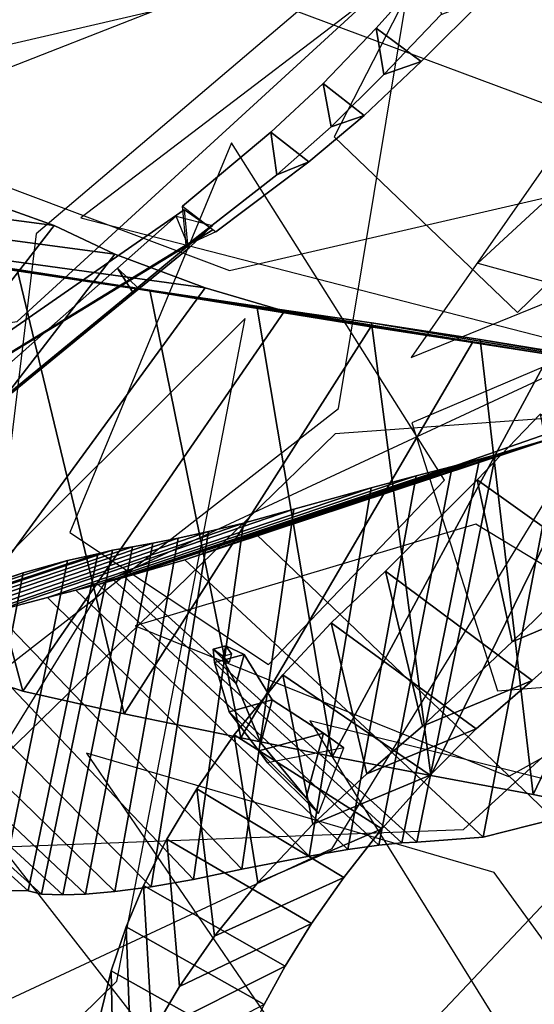
# Model space of a CAD drawing. Extents: x -2.92 to 3.06, y -3.49 to 4.36.
# Drawn here: x -0.35 to -0.26, y 0.18 to 0.37 of the extents above; entities that cross this region are included whole.
import ezdxf

# ---------------------------------------------------------------- set-up
doc = ezdxf.new("R2010")
doc.units = 0
for name, color, linetype in [('B1', 14, 'CONTINUOUS'), ('B2', 14, 'CONTINUOUS'), ('B3', 14, 'CONTINUOUS'), ('L1', 96, 'CONTINUOUS')]:
    doc.layers.add(name, color=color, linetype=linetype)

msp = doc.modelspace()

# ---------------------------------------------------------------- linework, layer by layer
at = {"layer": 'B1', "color": 45}
for points in [[(-0.348148, 0.326675, 1.865313), (-0.425331, 0.336859, 1.826403), (-0.436478, 0.341862, 1.849406), (-0.363844, 0.33227, 1.89402)], [(-0.336629, 0.321225, 1.839924), (-0.414551, 0.331585, 1.799611), (-0.425331, 0.336859, 1.826403), (-0.348148, 0.326675, 1.865313)], [(-0.319386, 0.314792, 1.811423), (-0.394619, 0.325107, 1.763145), (-0.414551, 0.331585, 1.799611), (-0.336629, 0.321225, 1.839924)], [(-0.304262, 0.310348, 1.790863), (-0.376417, 0.321229, 1.735964), (-0.394619, 0.325107, 1.763145), (-0.319386, 0.314792, 1.811423)], [(-0.287806, 0.307382, 1.771787), (-0.355203, 0.318291, 1.709065), (-0.376417, 0.321229, 1.735964), (-0.304262, 0.310348, 1.790863)], [(-0.268459, 0.304346, 1.753886), (-0.32992, 0.314365, 1.68348), (-0.355203, 0.318291, 1.709065), (-0.287806, 0.307382, 1.771787)], [(-0.253795, 0.30209, 1.74257), (-0.309531, 0.311303, 1.66621), (-0.32992, 0.314365, 1.68348), (-0.268459, 0.304346, 1.753886)], [(-0.238251, 0.29974, 1.732631), (-0.287693, 0.308115, 1.650798), (-0.309531, 0.311303, 1.66621), (-0.253795, 0.30209, 1.74257)], [(-0.219221, 0.29714, 1.722449), (-0.266977, 0.304927, 1.638505), (-0.287693, 0.308115, 1.650798), (-0.238251, 0.29974, 1.732631)], [(-0.181152, 0.291304, 1.700221), (-0.232278, 0.298951, 1.616104), (-0.266977, 0.304927, 1.638505), (-0.219221, 0.29714, 1.722449)]]:
    msp.add_3dface(points, dxfattribs=at)
at = {"layer": 'B1', "color": 250}
for points in [[(-0.401132, 0.258372, 1.855197), (-0.348148, 0.326675, 1.865313), (-0.363844, 0.33227, 1.89402), (-0.414277, 0.264506, 1.879093)], [(-0.390133, 0.251828, 1.828712), (-0.336629, 0.321225, 1.839924), (-0.348148, 0.326675, 1.865313), (-0.401132, 0.258372, 1.855197)], [(-0.371486, 0.243635, 1.79355), (-0.319386, 0.314792, 1.811423), (-0.336629, 0.321225, 1.839924), (-0.390133, 0.251828, 1.828712)], [(-0.354141, 0.237968, 1.76613), (-0.304262, 0.310348, 1.790863), (-0.319386, 0.314792, 1.811423), (-0.371486, 0.243635, 1.79355)], [(-0.334824, 0.233661, 1.740969), (-0.287806, 0.307382, 1.771787), (-0.304262, 0.310348, 1.790863), (-0.354141, 0.237968, 1.76613)], [(-0.312613, 0.229069, 1.718976), (-0.268459, 0.304346, 1.753886), (-0.287806, 0.307382, 1.771787), (-0.334824, 0.233661, 1.740969)], [(-0.295108, 0.225543, 1.704413), (-0.253795, 0.30209, 1.74257), (-0.268459, 0.304346, 1.753886), (-0.312613, 0.229069, 1.718976)], [(-0.276384, 0.2219, 1.691422), (-0.238251, 0.29974, 1.732631), (-0.253795, 0.30209, 1.74257), (-0.295108, 0.225543, 1.704413)], [(-0.256901, 0.218267, 1.680652), (-0.219221, 0.29714, 1.722449), (-0.238251, 0.29974, 1.732631), (-0.276384, 0.2219, 1.691422)], [(-0.221365, 0.210896, 1.659409), (-0.181152, 0.291304, 1.700221), (-0.219221, 0.29714, 1.722449), (-0.256901, 0.218267, 1.680652)], [(-0.252926, 0.213601, 2.722435), (-0.239275, 0.290879, 2.737005), (-0.251827, 0.286607, 2.767611), (-0.266455, 0.210133, 2.757237)], [(-0.266455, 0.210133, 2.757237), (-0.251827, 0.286607, 2.767611), (-0.264059, 0.282986, 2.824345), (-0.279079, 0.209172, 2.819119)], [(-0.281908, 0.209055, 2.837279), (-0.267133, 0.282128, 2.842951), (-0.272321, 0.280767, 2.86358), (-0.286328, 0.208604, 2.855283)], [(-0.279079, 0.209172, 2.819119), (-0.264059, 0.282986, 2.824345), (-0.267133, 0.282128, 2.842951), (-0.281908, 0.209055, 2.837279)], [(-0.286328, 0.208604, 2.855283), (-0.272321, 0.280767, 2.86358), (-0.279229, 0.278961, 2.883681), (-0.292235, 0.207774, 2.872749)], [(-0.292235, 0.207774, 2.872749), (-0.279229, 0.278961, 2.883681), (-0.287792, 0.276677, 2.903099), (-0.299568, 0.206542, 2.889547)], [(-0.299568, 0.206542, 2.889547), (-0.287792, 0.276677, 2.903099), (-0.302514, 0.272652, 2.930028), (-0.312425, 0.20405, 2.913295)], [(-0.312425, 0.20405, 2.913295), (-0.302514, 0.272652, 2.930028), (-0.312095, 0.269935, 2.943119), (-0.321622, 0.202099, 2.92628)], [(-0.329704, 0.200686, 2.940204), (-0.318734, 0.268355, 2.953632), (-0.324519, 0.267109, 2.964843), (-0.336576, 0.199779, 2.954556)], [(-0.321622, 0.202099, 2.92628), (-0.312095, 0.269935, 2.943119), (-0.318734, 0.268355, 2.953632), (-0.329704, 0.200686, 2.940204)], [(-0.336576, 0.199779, 2.954556), (-0.324519, 0.267109, 2.964843), (-0.329372, 0.266158, 2.976681), (-0.342195, 0.199299, 2.969229)], [(-0.350565, 0.199285, 3.00408), (-0.337026, 0.264789, 3.00662), (-0.339841, 0.264094, 3.036329), (-0.35313, 0.199921, 3.033946)], [(-0.346526, 0.19916, 2.984111), (-0.333225, 0.265457, 2.989066), (-0.337026, 0.264789, 3.00662), (-0.350565, 0.199285, 3.00408)], [(-0.342195, 0.199299, 2.969229), (-0.329372, 0.266158, 2.976681), (-0.333225, 0.265457, 2.989066), (-0.346526, 0.19916, 2.984111)], [(-0.358295, 0.200006, 3.063864), (-0.345628, 0.262825, 3.06875), (-0.354051, 0.260529, 3.100755), (-0.36581, 0.199195, 3.092755)], [(-0.35313, 0.199921, 3.033946), (-0.339841, 0.264094, 3.036329), (-0.345628, 0.262825, 3.06875), (-0.358295, 0.200006, 3.063864)], [(-0.36581, 0.199195, 3.092755), (-0.354051, 0.260529, 3.100755), (-0.36491, 0.256782, 3.132041), (-0.375444, 0.197152, 3.120445)]]:
    msp.add_3dface(points, dxfattribs=at)
at = {"layer": 'B1', "color": 252}
for points in [[(-0.376417, 0.321229, 1.735964), (-0.354141, 0.237968, 1.76613), (-0.371486, 0.243635, 1.79355), (-0.394619, 0.325107, 1.763145)], [(-0.355203, 0.318291, 1.709065), (-0.334824, 0.233661, 1.740969), (-0.354141, 0.237968, 1.76613), (-0.376417, 0.321229, 1.735964)], [(-0.32992, 0.314365, 1.68348), (-0.312613, 0.229069, 1.718976), (-0.334824, 0.233661, 1.740969), (-0.355203, 0.318291, 1.709065)], [(-0.309531, 0.311303, 1.66621), (-0.295108, 0.225543, 1.704413), (-0.312613, 0.229069, 1.718976), (-0.32992, 0.314365, 1.68348)], [(-0.287693, 0.308115, 1.650798), (-0.276384, 0.2219, 1.691422), (-0.295108, 0.225543, 1.704413), (-0.309531, 0.311303, 1.66621)], [(-0.266977, 0.304927, 1.638505), (-0.256901, 0.218267, 1.680652), (-0.276384, 0.2219, 1.691422), (-0.287693, 0.308115, 1.650798)], [(-0.232278, 0.298951, 1.616104), (-0.221365, 0.210896, 1.659409), (-0.256901, 0.218267, 1.680652), (-0.266977, 0.304927, 1.638505)], [(-0.235724, 0.293459, 2.501374), (-0.159843, 0.237392, 2.484747), (-0.252926, 0.213601, 2.722435), (-0.309578, 0.267708, 2.707154)], [(-0.312095, 0.269935, 2.943119), (-0.367766, 0.250714, 2.904296), (-0.376858, 0.2483, 2.920477), (-0.318734, 0.268355, 2.953632)], [(-0.309578, 0.267708, 2.707154), (-0.252926, 0.213601, 2.722435), (-0.266455, 0.210133, 2.757237), (-0.323288, 0.262985, 2.745135)], [(-0.323288, 0.262985, 2.745135), (-0.266455, 0.210133, 2.757237), (-0.279079, 0.209172, 2.819119), (-0.334686, 0.259657, 2.811351)], [(-0.336808, 0.259074, 2.828666), (-0.281908, 0.209055, 2.837279), (-0.286328, 0.208604, 2.855283), (-0.339788, 0.258288, 2.843196)], [(-0.334686, 0.259657, 2.811351), (-0.279079, 0.209172, 2.819119), (-0.281908, 0.209055, 2.837279), (-0.336808, 0.259074, 2.828666)], [(-0.344004, 0.257199, 2.857472), (-0.292235, 0.207774, 2.872749), (-0.299568, 0.206542, 2.889547), (-0.349428, 0.255788, 2.871382)], [(-0.339788, 0.258288, 2.843196), (-0.286328, 0.208604, 2.855283), (-0.292235, 0.207774, 2.872749), (-0.344004, 0.257199, 2.857472)], [(-0.349428, 0.255788, 2.871382), (-0.299568, 0.206542, 2.889547), (-0.312425, 0.20405, 2.913295), (-0.359599, 0.25311, 2.892029)], [(-0.359599, 0.25311, 2.892029), (-0.312425, 0.20405, 2.913295), (-0.321622, 0.202099, 2.92628), (-0.367766, 0.250714, 2.904296)], [(-0.367766, 0.250714, 2.904296), (-0.321622, 0.202099, 2.92628), (-0.329704, 0.200686, 2.940204), (-0.376858, 0.2483, 2.920477)], [(-0.376858, 0.2483, 2.920477), (-0.329704, 0.200686, 2.940204), (-0.336576, 0.199779, 2.954556), (-0.384625, 0.246521, 2.937498)], [(-0.384625, 0.246521, 2.937498), (-0.336576, 0.199779, 2.954556), (-0.342195, 0.199299, 2.969229), (-0.390967, 0.245289, 2.955219)], [(-0.400026, 0.243951, 2.997829), (-0.350565, 0.199285, 3.00408), (-0.35313, 0.199921, 3.033946), (-0.401682, 0.24368, 3.028628)], [(-0.395798, 0.244507, 2.973493), (-0.346526, 0.19916, 2.984111), (-0.350565, 0.199285, 3.00408), (-0.400026, 0.243951, 2.997829)], [(-0.390967, 0.245289, 2.955219), (-0.342195, 0.199299, 2.969229), (-0.346526, 0.19916, 2.984111), (-0.395798, 0.244507, 2.973493)], [(-0.401682, 0.24368, 3.028628), (-0.35313, 0.199921, 3.033946), (-0.358295, 0.200006, 3.063864), (-0.405362, 0.243006, 3.055731)]]:
    msp.add_3dface(points, dxfattribs=at)
at = {"layer": 'B1', "color": 55}
for points in [[(-0.186904, 0.31003, 2.610654), (-0.235724, 0.293459, 2.501374), (-0.309578, 0.267708, 2.707154), (-0.239275, 0.290879, 2.737005)], [(-0.239275, 0.290879, 2.737005), (-0.309578, 0.267708, 2.707154), (-0.323288, 0.262985, 2.745135), (-0.251827, 0.286607, 2.767611)], [(-0.251827, 0.286607, 2.767611), (-0.323288, 0.262985, 2.745135), (-0.334686, 0.259657, 2.811351), (-0.264059, 0.282986, 2.824345)], [(-0.267133, 0.282128, 2.842951), (-0.336808, 0.259074, 2.828666), (-0.339788, 0.258288, 2.843196), (-0.272321, 0.280767, 2.86358)], [(-0.264059, 0.282986, 2.824345), (-0.334686, 0.259657, 2.811351), (-0.336808, 0.259074, 2.828666), (-0.267133, 0.282128, 2.842951)], [(-0.272321, 0.280767, 2.86358), (-0.339788, 0.258288, 2.843196), (-0.344004, 0.257199, 2.857472), (-0.279229, 0.278961, 2.883681)], [(-0.279229, 0.278961, 2.883681), (-0.344004, 0.257199, 2.857472), (-0.349428, 0.255788, 2.871382), (-0.287792, 0.276677, 2.903099)], [(-0.287792, 0.276677, 2.903099), (-0.349428, 0.255788, 2.871382), (-0.359599, 0.25311, 2.892029), (-0.302514, 0.272652, 2.930028)], [(-0.302514, 0.272652, 2.930028), (-0.359599, 0.25311, 2.892029), (-0.367766, 0.250714, 2.904296), (-0.312095, 0.269935, 2.943119)], [(-0.318734, 0.268355, 2.953632), (-0.376858, 0.2483, 2.920477), (-0.384625, 0.246521, 2.937498), (-0.324519, 0.267109, 2.964843)], [(-0.324519, 0.267109, 2.964843), (-0.384625, 0.246521, 2.937498), (-0.390967, 0.245289, 2.955219), (-0.329372, 0.266158, 2.976681)], [(-0.337026, 0.264789, 3.00662), (-0.400026, 0.243951, 2.997829), (-0.401682, 0.24368, 3.028628), (-0.339841, 0.264094, 3.036329)], [(-0.333225, 0.265457, 2.989066), (-0.395798, 0.244507, 2.973493), (-0.400026, 0.243951, 2.997829), (-0.337026, 0.264789, 3.00662)], [(-0.329372, 0.266158, 2.976681), (-0.390967, 0.245289, 2.955219), (-0.395798, 0.244507, 2.973493), (-0.333225, 0.265457, 2.989066)], [(-0.345628, 0.262825, 3.06875), (-0.405362, 0.243006, 3.055731), (-0.411299, 0.241544, 3.082687), (-0.354051, 0.260529, 3.100755)], [(-0.339841, 0.264094, 3.036329), (-0.401682, 0.24368, 3.028628), (-0.405362, 0.243006, 3.055731), (-0.345628, 0.262825, 3.06875)], [(-0.354051, 0.260529, 3.100755), (-0.411299, 0.241544, 3.082687), (-0.419383, 0.238949, 3.109328), (-0.36491, 0.256782, 3.132041)]]:
    msp.add_3dface(points, dxfattribs=at)
at = {"layer": 'B2', "color": 251}
for points in [[(-0.26596, 0.37015, 4.75657), (-0.275498, 0.376886, 4.755107), (-0.286829, 0.364267, 4.771807), (-0.278217, 0.357876, 4.773511)], [(-0.274411, 0.366837, 4.74908), (-0.26596, 0.37015, 4.75657), (-0.278217, 0.357876, 4.773511), (-0.28533, 0.355429, 4.765679)], [(-0.278217, 0.357876, 4.773511), (-0.286829, 0.364267, 4.771807), (-0.296942, 0.35369, 4.782251), (-0.289093, 0.347604, 4.78421)], [(-0.28533, 0.355429, 4.765679), (-0.278217, 0.357876, 4.773511), (-0.289093, 0.347604, 4.78421), (-0.295385, 0.345451, 4.776577)], [(-0.289093, 0.347604, 4.78421), (-0.296942, 0.35369, 4.782251), (-0.306873, 0.344406, 4.793644), (-0.299632, 0.338768, 4.795728)], [(-0.295385, 0.345451, 4.776577), (-0.289093, 0.347604, 4.78421), (-0.299632, 0.338768, 4.795728), (-0.305726, 0.336306, 4.788993)], [(-0.299632, 0.338768, 4.795728), (-0.306873, 0.344406, 4.793644), (-0.323692, 0.330311, 4.815301), (-0.31739, 0.32547, 4.81731)], [(-0.305726, 0.336306, 4.788993), (-0.299632, 0.338768, 4.795728), (-0.31739, 0.32547, 4.81731), (-0.323036, 0.322846, 4.81198)], [(-0.224721, 0.269313, 3.45934), (-0.255595, 0.290697, 3.451988), (-0.267566, 0.278243, 3.466725), (-0.237937, 0.25707, 3.474712)], [(-0.237937, 0.25707, 3.474712), (-0.267566, 0.278243, 3.466725), (-0.285053, 0.260805, 3.48616), (-0.257092, 0.239987, 3.494833)], [(-0.249314, 0.258658, 3.432023), (-0.224721, 0.269313, 3.45934), (-0.237937, 0.25707, 3.474712), (-0.260884, 0.247326, 3.44699)], [(-0.257092, 0.239987, 3.494833), (-0.285053, 0.260805, 3.48616), (-0.295416, 0.251004, 3.496439), (-0.267776, 0.230759, 3.504459)], [(-0.260884, 0.247326, 3.44699), (-0.237937, 0.25707, 3.474712), (-0.257092, 0.239987, 3.494833), (-0.277961, 0.231317, 3.466908)], [(-0.267776, 0.230759, 3.504459), (-0.295416, 0.251004, 3.496439), (-0.304581, 0.241055, 3.508168), (-0.276523, 0.221979, 3.514042)], [(-0.276523, 0.221979, 3.514042), (-0.304581, 0.241055, 3.508168), (-0.313855, 0.229638, 3.522781), (-0.285727, 0.211732, 3.526594)], [(-0.277961, 0.231317, 3.466908), (-0.257092, 0.239987, 3.494833), (-0.267776, 0.230759, 3.504459), (-0.288586, 0.222209, 3.477402)], [(-0.288586, 0.222209, 3.477402), (-0.267776, 0.230759, 3.504459), (-0.276523, 0.221979, 3.514042), (-0.298885, 0.212632, 3.489583)], [(-0.285727, 0.211732, 3.526594), (-0.313855, 0.229638, 3.522781), (-0.320969, 0.219382, 3.537453), (-0.293004, 0.202496, 3.539436)], [(-0.298885, 0.212632, 3.489583), (-0.276523, 0.221979, 3.514042), (-0.285727, 0.211732, 3.526594), (-0.309352, 0.201488, 3.505071)], [(-0.293004, 0.202496, 3.539436), (-0.320969, 0.219382, 3.537453), (-0.326704, 0.20976, 3.552872), (-0.299145, 0.193705, 3.553429)], [(-0.309352, 0.201488, 3.505071), (-0.285727, 0.211732, 3.526594), (-0.293004, 0.202496, 3.539436), (-0.317595, 0.191316, 3.52096)], [(-0.299145, 0.193705, 3.553429), (-0.326704, 0.20976, 3.552872), (-0.331155, 0.200945, 3.56896), (-0.304163, 0.185565, 3.56844)], [(-0.304163, 0.185565, 3.56844), (-0.331155, 0.200945, 3.56896), (-0.334444, 0.193099, 3.58562), (-0.308124, 0.178256, 3.584376)], [(-0.317595, 0.191316, 3.52096), (-0.293004, 0.202496, 3.539436), (-0.299145, 0.193705, 3.553429), (-0.324281, 0.181709, 3.537878)], [(-0.324281, 0.181709, 3.537878), (-0.299145, 0.193705, 3.553429), (-0.304163, 0.185565, 3.56844), (-0.329517, 0.172884, 3.555721)], [(-0.308124, 0.178256, 3.584376), (-0.334444, 0.193099, 3.58562), (-0.337286, 0.184717, 3.606932), (-0.31186, 0.170389, 3.605314)], [(-0.31186, 0.170389, 3.605314), (-0.337286, 0.184717, 3.606932), (-0.344138, 0.156568, 3.702071), (-0.322532, 0.144267, 3.701291)], [(-0.329517, 0.172884, 3.555721), (-0.304163, 0.185565, 3.56844), (-0.308124, 0.178256, 3.584376), (-0.333417, 0.165056, 3.574344)]]:
    msp.add_3dface(points, dxfattribs=at)
at = {"layer": 'B2', "color": 252}
for points in [[(-0.275498, 0.376886, 4.755107), (-0.274411, 0.366837, 4.74908), (-0.28533, 0.355429, 4.765679), (-0.286829, 0.364267, 4.771807)], [(-0.286829, 0.364267, 4.771807), (-0.28533, 0.355429, 4.765679), (-0.295385, 0.345451, 4.776577), (-0.296942, 0.35369, 4.782251)], [(-0.296942, 0.35369, 4.782251), (-0.295385, 0.345451, 4.776577), (-0.305726, 0.336306, 4.788993), (-0.306873, 0.344406, 4.793644)], [(-0.306873, 0.344406, 4.793644), (-0.305726, 0.336306, 4.788993), (-0.323036, 0.322846, 4.81198), (-0.323692, 0.330311, 4.815301)], [(-0.255595, 0.290697, 3.451988), (-0.249314, 0.258658, 3.432023), (-0.260884, 0.247326, 3.44699), (-0.267566, 0.278243, 3.466725)], [(-0.267566, 0.278243, 3.466725), (-0.260884, 0.247326, 3.44699), (-0.277961, 0.231317, 3.466908), (-0.285053, 0.260805, 3.48616)], [(-0.285053, 0.260805, 3.48616), (-0.277961, 0.231317, 3.466908), (-0.288586, 0.222209, 3.477402), (-0.295416, 0.251004, 3.496439)], [(-0.295416, 0.251004, 3.496439), (-0.288586, 0.222209, 3.477402), (-0.298885, 0.212632, 3.489583), (-0.304581, 0.241055, 3.508168)], [(-0.304581, 0.241055, 3.508168), (-0.298885, 0.212632, 3.489583), (-0.309352, 0.201488, 3.505071), (-0.313855, 0.229638, 3.522781)], [(-0.313855, 0.229638, 3.522781), (-0.309352, 0.201488, 3.505071), (-0.317595, 0.191316, 3.52096), (-0.320969, 0.219382, 3.537453)], [(-0.320969, 0.219382, 3.537453), (-0.317595, 0.191316, 3.52096), (-0.324281, 0.181709, 3.537878), (-0.326704, 0.20976, 3.552872)], [(-0.326704, 0.20976, 3.552872), (-0.324281, 0.181709, 3.537878), (-0.329517, 0.172884, 3.555721), (-0.331155, 0.200945, 3.56896)], [(-0.331155, 0.200945, 3.56896), (-0.329517, 0.172884, 3.555721), (-0.333417, 0.165056, 3.574344), (-0.334444, 0.193099, 3.58562)], [(-0.334444, 0.193099, 3.58562), (-0.333417, 0.165056, 3.574344), (-0.336742, 0.156868, 3.598072), (-0.337286, 0.184717, 3.606932)], [(-0.337286, 0.184717, 3.606932), (-0.336742, 0.156868, 3.598072), (-0.343708, 0.132594, 3.695453), (-0.344138, 0.156568, 3.702071)]]:
    msp.add_3dface(points, dxfattribs=at)
at = {"layer": 'B3', "color": 251}
for points in [[(-0.317944, 0.325838, 4.816912), (-0.323409, 0.329664, 4.814971), (-0.381267, 0.289507, 4.907231), (-0.379486, 0.288326, 4.907765)], [(-0.322461, 0.322386, 4.818439), (-0.324922, 0.328416, 4.814819), (-0.336111, 0.318518, 4.817915), (-0.332056, 0.314594, 4.820694)], [(-0.317972, 0.326659, 4.810061), (-0.322461, 0.322386, 4.818439), (-0.332056, 0.314594, 4.820694), (-0.333263, 0.314035, 4.814546)], [(-0.322765, 0.323126, 4.812708), (-0.317944, 0.325838, 4.816912), (-0.379486, 0.288326, 4.907765), (-0.381122, 0.287396, 4.906618)], [(-0.332056, 0.314594, 4.820694), (-0.336111, 0.318518, 4.817915), (-0.409615, 0.253663, 4.838331), (-0.408006, 0.252374, 4.839112)], [(-0.333263, 0.314035, 4.814546), (-0.332056, 0.314594, 4.820694), (-0.408006, 0.252374, 4.839112), (-0.408645, 0.252188, 4.837011)]]:
    msp.add_3dface(points, dxfattribs=at)
at = {"layer": 'B3', "color": 252}
for points in [[(-0.323409, 0.329664, 4.814971), (-0.322765, 0.323126, 4.812708), (-0.381122, 0.287396, 4.906618), (-0.381267, 0.289507, 4.907231)], [(-0.324922, 0.328416, 4.814819), (-0.317972, 0.326659, 4.810061), (-0.333263, 0.314035, 4.814546), (-0.336111, 0.318518, 4.817915)], [(-0.336111, 0.318518, 4.817915), (-0.333263, 0.314035, 4.814546), (-0.408645, 0.252188, 4.837011), (-0.409615, 0.253663, 4.838331)], [(-0.317587, 0.243398, 3.717601), (-0.313467, 0.239332, 3.71821), (-0.31611, 0.244196, 3.794339), (-0.317884, 0.245955, 3.794414)], [(-0.317884, 0.245955, 3.794414), (-0.31611, 0.244196, 3.794339), (-0.31479, 0.24341, 3.811729), (-0.316014, 0.244623, 3.811909)], [(-0.314795, 0.234032, 3.656785), (-0.308815, 0.228136, 3.657951), (-0.313467, 0.239332, 3.71821), (-0.317587, 0.243398, 3.717601)], [(-0.309185, 0.226564, 3.557215), (-0.300149, 0.217614, 3.558674), (-0.308815, 0.228136, 3.657951), (-0.314795, 0.234032, 3.656785)], [(-0.307537, 0.224303, 3.526892), (-0.297817, 0.214683, 3.53249), (-0.300149, 0.217614, 3.558674), (-0.309185, 0.226564, 3.557215)]]:
    msp.add_3dface(points, dxfattribs=at)
at = {"layer": 'B3', "color": 55}
for points in [[(-0.311975, 0.244937, 3.717723), (-0.317587, 0.243398, 3.717601), (-0.317884, 0.245955, 3.794414), (-0.315474, 0.246613, 3.794358)], [(-0.315474, 0.246613, 3.794358), (-0.317884, 0.245955, 3.794414), (-0.316014, 0.244623, 3.811909), (-0.314347, 0.245083, 3.811806)], [(-0.306629, 0.236286, 3.657129), (-0.314795, 0.234032, 3.656785), (-0.317587, 0.243398, 3.717601), (-0.311975, 0.244937, 3.717723)], [(-0.296865, 0.229965, 3.557931), (-0.309185, 0.226564, 3.557215), (-0.314795, 0.234032, 3.656785), (-0.306629, 0.236286, 3.657129)]]:
    msp.add_3dface(points, dxfattribs=at)
at = {"layer": 'B3', "color": 250}
for points in [[(-0.313467, 0.239332, 3.71821), (-0.311975, 0.244937, 3.717723), (-0.315474, 0.246613, 3.794358), (-0.31611, 0.244196, 3.794339)], [(-0.31611, 0.244196, 3.794339), (-0.315474, 0.246613, 3.794358), (-0.314347, 0.245083, 3.811806), (-0.31479, 0.24341, 3.811729)], [(-0.308815, 0.228136, 3.657951), (-0.306629, 0.236286, 3.657129), (-0.311975, 0.244937, 3.717723), (-0.313467, 0.239332, 3.71821)], [(-0.300149, 0.217614, 3.558674), (-0.296865, 0.229965, 3.557931), (-0.306629, 0.236286, 3.657129), (-0.308815, 0.228136, 3.657951)]]:
    msp.add_3dface(points, dxfattribs=at)
at = {"layer": 'B3', "color": 45}
msp.add_3dface([(-0.292947, 0.227172, 3.516532), (-0.307537, 0.224303, 3.526892), (-0.309185, 0.226564, 3.557215), (-0.296865, 0.229965, 3.557931)], dxfattribs=at)
at = {"layer": 'B3', "color": 37}
msp.add_3dface([(-0.297817, 0.214683, 3.53249), (-0.292947, 0.227172, 3.516532), (-0.296865, 0.229965, 3.557931), (-0.300149, 0.217614, 3.558674)], dxfattribs=at)
at = {"layer": 'L1', "color": 86}
for points in [[(-0.248483, 0.471034, 3.115391), (-0.345747, 0.436226, 3.198929), (-0.396452, 0.341213, 3.275738), (-0.292342, 0.382026, 3.205218)], [(-0.25384, 0.401178, 3.129487), (-0.394984, 0.381813, 3.156585), (-0.497305, 0.288579, 3.205227), (-0.355221, 0.308379, 3.183406)], [(-0.141313, 0.36038, 3.171935), (-0.267591, 0.385675, 3.263669), (-0.343104, 0.328143, 3.390673), (-0.234183, 0.300075, 3.282212)], [(-0.23174, 0.30955, 5.071553), (-0.280021, 0.289071, 5.184245), (-0.263724, 0.238016, 5.296412), (-0.223175, 0.241202, 5.177315)], [(-0.223447, 0.242892, 5.095312), (-0.267816, 0.269773, 5.159794), (-0.332698, 0.250433, 5.210789), (-0.261638, 0.22171, 5.167186)], [(-0.215534, 0.239111, 5.054139), (-0.288855, 0.161449, 5.107821), (-0.291506, 0.074381, 5.190762), (-0.225492, 0.136199, 5.112834)], [(-0.21102, 0.129913, 3.5143), (-0.264315, 0.203436, 3.546984), (-0.341987, 0.226153, 3.60302), (-0.294735, 0.157071, 3.553562)], [(-0.231495, 0.18497, 4.992102), (-0.300809, 0.090663, 4.967789), (-0.306804, -0.028902, 4.979416), (-0.236721, 0.067589, 4.973947)]]:
    msp.add_3dface(points, dxfattribs=at)
at = {"layer": 'L1', "color": 64}
for points in [[(-0.259889, 0.310063, 3.908296), (-0.222815, 0.346118, 4.022815), (-0.256583, 0.418083, 4.122677), (-0.294835, 0.343536, 4.024894)], [(-0.307329, 0.243016, 3.931212), (-0.273786, 0.278164, 4.047094), (-0.314404, 0.342392, 4.149645), (-0.345167, 0.268209, 4.048985)], [(-0.178588, 0.295428, 4.705592), (-0.294637, 0.286999, 4.778358), (-0.376284, 0.207611, 4.855441), (-0.270175, 0.211625, 4.764852)]]:
    msp.add_3dface(points, dxfattribs=at)
at = {"layer": 'L1', "color": 88}
msp.add_3dface([(-0.362091, 0.2388, 4.333594), (-0.293975, 0.291785, 4.412265), (-0.278123, 0.387541, 4.475519), (-0.351607, 0.325048, 4.411418)], dxfattribs=at)
at = {"layer": 'L1', "color": 76}
for points in [[(-0.175797, 0.384824, 4.35667), (-0.23899, 0.360352, 4.378842), (-0.280146, 0.301525, 4.37894), (-0.213792, 0.328521, 4.377975)], [(-0.234275, 0.307219, 5.049827), (-0.33847, 0.258782, 5.024798), (-0.399834, 0.159171, 5.0397), (-0.295178, 0.20802, 5.053424)]]:
    msp.add_3dface(points, dxfattribs=at)
at = {"layer": 'L1', "color": 74}
msp.add_3dface([(-0.225035, 0.338766, 3.098778), (-0.312473, 0.371451, 3.102846), (-0.401578, 0.350743, 3.119124), (-0.314746, 0.318099, 3.111255)], dxfattribs=at)
at = {"layer": 'L1', "color": 98}
for points in [[(-0.206568, 0.338822, 3.105345), (-0.223964, 0.359613, 3.189902), (-0.267468, 0.319464, 3.260426), (-0.22303, 0.307269, 3.185056)], [(-0.426819, 0.093842, 4.058328), (-0.33619, 0.182745, 4.097482), (-0.311746, 0.308969, 4.128599), (-0.403917, 0.217182, 4.104992)], [(-0.299476, 0.232319, 3.918441), (-0.241261, 0.13873, 4.015799), (-0.150688, 0.125648, 4.131628), (-0.188761, 0.204797, 4.012059)], [(-0.366631, 0.219106, 4.334789), (-0.399408, 0.150544, 4.465574), (-0.342843, 0.063189, 4.572587), (-0.312902, 0.150343, 4.45575)]]:
    msp.add_3dface(points, dxfattribs=at)

doc.saveas('drawing.dxf')
